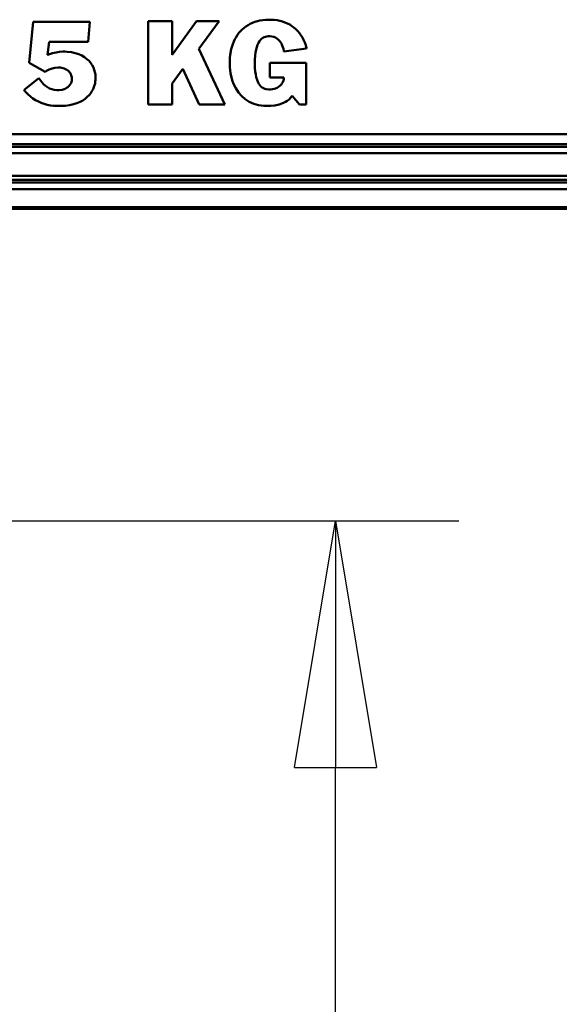
# Model space of a CAD drawing. Units: millimetres. Extents: x 59 to 11996, y 24 to 8424.
# Drawn here: x 3342 to 3499, y 2176 to 2463 of the extents above; entities that cross this region are included whole.
import ezdxf

# ---------------------------------------------------------------- set-up
doc = ezdxf.new("R2010")
doc.units = ezdxf.units.MM
doc.header["$MEASUREMENT"] = 0
doc.layers.add('(1) Shape lines', color=7, linetype='Continuous', lineweight=35)
doc.layers.add('(6) Dimensions', color=7, linetype='Continuous', lineweight=35)
doc.styles.add('Arial', font='ARIAL.TTF')
doc.dimstyles.new('Vertex Style', dxfattribs={"dimscale": 20, "dimtxt": 0.18, "dimasz": 3.6, "dimexe": 1.8, "dimexo": 0.0625, "dimgap": 1.7, "dimtad": 1, "dimdec": 1, "dimdsep": 46, "dimtxsty": 'Arial', "dimblk1": 'CLOSED', "dimblk2": 'CLOSED', "dimsah": 1, "dimcen": 0.09, "dimdle": 1.8, "dimclrd": 9, "dimclre": 9, "dimadec": 1, "dimazin": 2, "dimtfac": 0.65, "dimtdec": 4, "dimtmove": 0, "dimatfit": 3, "dimfxl": 0, "dimtolj": 1, "dimtzin": 0, "dimlwd": 25, "dimlwe": 25, "dimarcsym": 0})

# ---------------------------------------------------------------- blocks, each defined once
blk = doc.blocks.new('_Closed')
at = {"color": 0, "linetype": 'ByBlock', "lineweight": -2}
for p, q in [((-1, 0.166667), (0, 0)), ((-1, 0.166667), (-1, -0.166667)), ((0, 0), (-1, -0.166667)), ((0, 0), (-1, 0))]:
    blk.add_line(p, q, dxfattribs=at)
blk = doc.blocks.new('*D2259')
at = {"layer": '(6) Dimensions', "color": 9, "lineweight": 25}
for p, q in [((5647.76, 2407.71), (5770.67, 2407.71)), ((5734.67, 2335.71), (5734.67, 1385.12)), ((1345.43, 1313.12), (5770.67, 1313.12))]:
    blk.add_line(p, q, dxfattribs=at)
at = {"layer": 'Defpoints', "color": 0}
for p in [(5587.76, 2407.71), (1285.43, 1313.12), (5734.67, 1313.12)]:
    blk.add_point(p, dxfattribs=at)
at = {"layer": '(6) Dimensions', "color": 9, "lineweight": 25, "xscale": 72, "yscale": 72, "zscale": 72}
for p, rotation in [((5734.67, 2407.71), 90), ((5734.67, 1313.12), 270)]:
    blk.add_blockref('_Closed', p, dxfattribs=dict(at, rotation=rotation))
at = {"layer": '(6) Dimensions', "color": 0, "lineweight": 35, "insert": (5668.31, 1658.04), "char_height": 70, "attachment_point": 5, "rotation": 90, "style": 'Arial'}
blk.add_mtext('\\A1;3287', dxfattribs=at)
blk = doc.blocks.new('*D2269')
at = {"layer": '(6) Dimensions', "color": 9, "lineweight": 25}
for p, q in [((3338.9, 2316.64), (3469.82, 2316.64)), ((3433.82, 1808.89), (3433.82, 2244.64)), ((3325.93, 1736.89), (3469.82, 1736.89))]:
    blk.add_line(p, q, dxfattribs=at)
at = {"layer": 'Defpoints', "color": 0}
for p in [(3278.9, 2316.64), (3433.82, 2316.64), (3265.93, 1736.89)]:
    blk.add_point(p, dxfattribs=at)
at = {"layer": '(6) Dimensions', "color": 9, "lineweight": 25, "xscale": 72, "yscale": 72, "zscale": 72}
for p, rotation in [((3433.82, 2316.64), 90), ((3433.82, 1736.89), 270)]:
    blk.add_blockref('_Closed', p, dxfattribs=dict(at, rotation=rotation))
at = {"layer": '(6) Dimensions', "color": 0, "lineweight": 35, "insert": (3367.46, 1952.25), "char_height": 70, "attachment_point": 5, "rotation": 90, "style": 'Arial'}
blk.add_mtext('\\A1;2060', dxfattribs=at)
blk = doc.blocks.new('Crane_WorkSt_1_0fe8126c-b96a-4f25-8a3c-633ad083972a')
at = {"layer": '(1) Shape lines', "color": 7, "linetype": 'Continuous', "lineweight": 50, "ltscale": 60}
for p, q in [((5408.07, 2837.69), (5405.16, 2809.25)), ((5447.47, 2837.69), (5408.07, 2837.69)), ((5446.24, 2823.89), (5447.47, 2837.69)), ((5488.09, 2838.15), (5488.09, 2780.2)), ((5504.65, 2838.15), (5488.09, 2838.15)), ((5504.65, 2814.72), (5504.65, 2838.15)), ((5521.74, 2838.15), (5504.65, 2814.72)), ((5537.53, 2838.15), (5521.74, 2838.15)), ((5523.27, 2818.99), (5537.53, 2838.15)), ((5556.11, 2834.56), (5554.76, 2833.55)), ((5557.54, 2835.48), (5556.11, 2834.56)), ((5559.05, 2836.3), (5557.54, 2835.48)), ((5560.64, 2837.03), (5559.05, 2836.3)), ((5562.3, 2837.66), (5560.64, 2837.03)), ((5564.04, 2838.18), (5562.3, 2837.66)), ((5565.84, 2838.59), (5564.04, 2838.18)), ((5567.72, 2838.91), (5565.84, 2838.59)), ((5569.66, 2839.11), (5567.72, 2838.91)), ((5571.57, 2839.21), (5569.66, 2839.11)), ((5572.41, 2839.21), (5571.57, 2839.21)), ((5573.75, 2839.2), (5572.41, 2839.21)), ((5575.79, 2839.06), (5573.75, 2839.2)), ((5577.76, 2838.81), (5575.79, 2839.06)), ((5579.65, 2838.43), (5577.76, 2838.81)), ((5581.48, 2837.94), (5579.65, 2838.43)), ((5583.24, 2837.33), (5581.48, 2837.94)), ((5584.93, 2836.6), (5583.24, 2837.33)), ((5586.54, 2835.76), (5584.93, 2836.6)), ((5588.06, 2834.81), (5586.54, 2835.76)), ((5589.5, 2833.75), (5588.06, 2834.81)), ((5550.15, 2828.59), (5549.22, 2827.13)), ((5551.18, 2829.96), (5550.15, 2828.59)), ((5552.29, 2831.25), (5551.18, 2829.96)), ((5553.49, 2832.45), (5552.29, 2831.25)), ((5554.76, 2833.55), (5553.49, 2832.45)), ((5569.73, 2827.37), (5571.66, 2827.7)), ((5571.66, 2827.7), (5572.73, 2827.72)), ((5572.73, 2827.72), (5574.11, 2827.6)), ((5574.11, 2827.6), (5575.38, 2827.3)), ((5590.85, 2832.58), (5589.5, 2833.75)), ((5592.12, 2831.3), (5590.85, 2832.58)), ((5593.3, 2829.91), (5592.12, 2831.3)), ((5594.39, 2828.43), (5593.3, 2829.91)), ((5595.37, 2826.84), (5594.39, 2828.43)), ((5418.03, 2814.7), (5419.03, 2823.89)), ((5419.03, 2823.89), (5446.24, 2823.89)), ((5546.92, 2822.27), (5545.84, 2818.62)), ((5547.6, 2823.98), (5546.92, 2822.27)), ((5548.36, 2825.6), (5547.6, 2823.98)), ((5549.22, 2827.13), (5548.36, 2825.6)), ((5563.56, 2820.21), (5564.11, 2821.78)), ((5564.11, 2821.78), (5564.74, 2823.12)), ((5564.74, 2823.12), (5565.44, 2824.26)), ((5565.44, 2824.26), (5566.2, 2825.21)), ((5566.2, 2825.21), (5567.02, 2825.97)), ((5567.02, 2825.97), (5567.88, 2826.58)), ((5567.88, 2826.58), (5568.79, 2827.05)), ((5568.79, 2827.05), (5569.73, 2827.37)), ((5575.38, 2827.3), (5576.55, 2826.83)), ((5576.55, 2826.83), (5577.61, 2826.22)), ((5577.61, 2826.22), (5578.56, 2825.47)), ((5578.56, 2825.47), (5579.42, 2824.6)), ((5579.42, 2824.6), (5580.17, 2823.61)), ((5580.17, 2823.61), (5580.81, 2822.54)), ((5580.81, 2822.54), (5581.35, 2821.37)), ((5581.35, 2821.37), (5582.15, 2818.84)), ((5596.24, 2825.15), (5595.37, 2826.84)), ((5597.02, 2823.35), (5596.24, 2825.15)), ((5597.69, 2821.46), (5597.02, 2823.35)), ((5598.25, 2819.47), (5597.69, 2821.46)), ((5418.3, 2814.81), (5418.03, 2814.7)), ((5419.32, 2815.21), (5418.3, 2814.81)), ((5421.57, 2815.92), (5419.32, 2815.21)), ((5423.95, 2816.48), (5421.57, 2815.92)), ((5426.34, 2816.86), (5423.95, 2816.48)), ((5428.58, 2816.99), (5426.34, 2816.86)), ((5428.78, 2816.99), (5428.58, 2816.99)), ((5429.21, 2816.99), (5428.78, 2816.99)), ((5430.04, 2816.97), (5429.21, 2816.99)), ((5431.65, 2816.89), (5430.04, 2816.97)), ((5434.64, 2816.54), (5431.65, 2816.89)), ((5437.33, 2815.96), (5434.64, 2816.54)), ((5439.74, 2815.17), (5437.33, 2815.96)), ((5441.9, 2814.22), (5439.74, 2815.17)), ((5443.8, 2813.11), (5441.9, 2814.22)), ((5541.28, 2780.2), (5523.27, 2818.99)), ((5545.14, 2814.69), (5544.94, 2812.62)), ((5545.84, 2818.62), (5545.14, 2814.69)), ((5562.33, 2811.42), (5562.47, 2814.03)), ((5562.47, 2814.03), (5562.73, 2816.36)), ((5562.73, 2816.36), (5563.1, 2818.41)), ((5563.1, 2818.41), (5563.56, 2820.21)), ((5582.15, 2818.84), (5582.39, 2817.51)), ((5582.39, 2817.51), (5582.45, 2817.07)), ((5582.45, 2817.07), (5598.31, 2819.22)), ((5598.31, 2819.22), (5598.25, 2819.47)), ((5405.16, 2809.25), (5416.35, 2803.05)), ((5445.45, 2811.84), (5443.8, 2813.11)), ((5446.87, 2810.48), (5445.45, 2811.84)), ((5448.08, 2809.03), (5446.87, 2810.48)), ((5449.07, 2807.49), (5448.08, 2809.03)), ((5449.88, 2805.92), (5449.07, 2807.49)), ((5544.94, 2812.62), (5544.83, 2810.47)), ((5544.83, 2810.47), (5544.91, 2806.1)), ((5562.29, 2808.53), (5562.33, 2811.42)), ((5562.38, 2805.75), (5562.29, 2808.53)), ((5598, 2809.18), (5572.79, 2809.18)), ((5572.79, 2809.18), (5572.79, 2799.06)), ((5598, 2780.2), (5598, 2809.18)), ((5416.35, 2803.05), (5416.48, 2803.12)), ((5416.48, 2803.12), (5416.73, 2803.26)), ((5416.73, 2803.26), (5417.22, 2803.54)), ((5417.22, 2803.54), (5419.18, 2804.51)), ((5419.18, 2804.51), (5421.13, 2805.25)), ((5421.13, 2805.25), (5423.17, 2805.74)), ((5423.17, 2805.74), (5425.37, 2805.95)), ((5425.37, 2805.95), (5425.93, 2805.96)), ((5425.93, 2805.96), (5426.17, 2805.96)), ((5426.17, 2805.96), (5426.71, 2805.92)), ((5426.71, 2805.92), (5428.02, 2805.73)), ((5428.02, 2805.73), (5429.51, 2805.31)), ((5429.51, 2805.31), (5431.06, 2804.63)), ((5431.06, 2804.63), (5432.51, 2803.62)), ((5432.51, 2803.62), (5433.15, 2802.98)), ((5433.15, 2802.98), (5433.71, 2802.24)), ((5433.71, 2802.24), (5434.19, 2801.39)), ((5434.19, 2801.39), (5434.56, 2800.42)), ((5434.56, 2800.42), (5434.8, 2799.33)), ((5450.51, 2804.34), (5449.88, 2805.92)), ((5450.96, 2802.74), (5450.51, 2804.34)), ((5451.27, 2801.16), (5450.96, 2802.74)), ((5451.43, 2799.64), (5451.27, 2801.16)), ((5504.65, 2794.92), (5512.16, 2804.96)), ((5512.16, 2804.96), (5523.58, 2780.2)), ((5544.91, 2806.1), (5545.38, 2802)), ((5545.38, 2802), (5546.23, 2798.18)), ((5562.57, 2803.27), (5562.38, 2805.75)), ((5562.88, 2801.07), (5562.57, 2803.27)), ((5563.29, 2799.13), (5562.88, 2801.07)), ((5411.97, 2798.52), (5401.63, 2790.32)), ((5414.07, 2795.69), (5411.97, 2798.52)), ((5415.25, 2794.41), (5414.07, 2795.69)), ((5416.51, 2793.26), (5415.25, 2794.41)), ((5417.87, 2792.28), (5416.51, 2793.26)), ((5433.59, 2793.9), (5432.91, 2793.09)), ((5434.16, 2794.81), (5433.59, 2793.9)), ((5434.57, 2795.81), (5434.16, 2794.81)), ((5434.82, 2796.91), (5434.57, 2795.81)), ((5434.8, 2799.33), (5434.89, 2798.11)), ((5434.89, 2798.11), (5434.82, 2796.91)), ((5450.25, 2792.27), (5450.71, 2793.62)), ((5450.71, 2793.62), (5451.04, 2794.92)), ((5451.04, 2794.92), (5451.26, 2796.15)), ((5451.26, 2796.15), (5451.4, 2797.29)), ((5451.4, 2797.29), (5451.45, 2798.32)), ((5451.45, 2798.9), (5451.43, 2799.64)), ((5451.45, 2798.32), (5451.45, 2798.9)), ((5504.65, 2780.2), (5504.65, 2794.92)), ((5546.23, 2798.18), (5546.79, 2796.38)), ((5546.79, 2796.38), (5547.45, 2794.66)), ((5547.45, 2794.66), (5549, 2791.48)), ((5563.79, 2797.42), (5563.29, 2799.13)), ((5564.38, 2795.96), (5563.79, 2797.42)), ((5565.04, 2794.71), (5564.38, 2795.96)), ((5565.77, 2793.65), (5565.04, 2794.71)), ((5566.55, 2792.78), (5565.77, 2793.65)), ((5572.79, 2799.06), (5582.52, 2799.06)), ((5579.69, 2793.18), (5578.79, 2792.49)), ((5580.48, 2793.97), (5579.69, 2793.18)), ((5581.16, 2794.85), (5580.48, 2793.97)), ((5581.71, 2795.82), (5581.16, 2794.85)), ((5582.14, 2796.87), (5581.71, 2795.82)), ((5582.41, 2798), (5582.14, 2796.87)), ((5582.49, 2798.6), (5582.41, 2798)), ((5582.51, 2798.9), (5582.49, 2798.6)), ((5582.52, 2799.06), (5582.51, 2798.9)), ((5401.63, 2790.32), (5401.87, 2790.01)), ((5401.87, 2790.01), (5402.22, 2789.58)), ((5402.22, 2789.58), (5402.94, 2788.74)), ((5402.94, 2788.74), (5404.46, 2787.17)), ((5404.46, 2787.17), (5406.11, 2785.73)), ((5419.33, 2791.47), (5417.87, 2792.28)), ((5420.9, 2790.83), (5419.33, 2791.47)), ((5422.61, 2790.4), (5420.9, 2790.83)), ((5424.44, 2790.19), (5422.61, 2790.4)), ((5425.34, 2790.17), (5424.44, 2790.19)), ((5425.9, 2790.19), (5425.34, 2790.17)), ((5428.14, 2790.51), (5425.9, 2790.19)), ((5430.26, 2791.24), (5428.14, 2790.51)), ((5431.22, 2791.76), (5430.26, 2791.24)), ((5432.12, 2792.37), (5431.22, 2791.76)), ((5432.91, 2793.09), (5432.12, 2792.37)), ((5445.69, 2785.47), (5446.95, 2786.78)), ((5446.95, 2786.78), (5448.02, 2788.13)), ((5448.02, 2788.13), (5448.93, 2789.5)), ((5448.93, 2789.5), (5449.66, 2790.89)), ((5449.66, 2790.89), (5450.25, 2792.27)), ((5549, 2791.48), (5550.89, 2788.62)), ((5550.89, 2788.62), (5553.11, 2786.11)), ((5567.39, 2792.09), (5566.55, 2792.78)), ((5568.27, 2791.55), (5567.39, 2792.09)), ((5569.2, 2791.15), (5568.27, 2791.55)), ((5570.15, 2790.87), (5569.2, 2791.15)), ((5572.09, 2790.63), (5570.15, 2790.87)), ((5573.24, 2790.65), (5572.09, 2790.63)), ((5574.46, 2790.79), (5573.24, 2790.65)), ((5575.63, 2791.05), (5574.46, 2790.79)), ((5576.76, 2791.42), (5575.63, 2791.05)), ((5577.82, 2791.9), (5576.76, 2791.42)), ((5578.79, 2792.49), (5577.82, 2791.9)), ((5588.11, 2786), (5588.35, 2786.34)), ((5588.35, 2786.34), (5593.25, 2780.2)), ((5406.11, 2785.73), (5407.87, 2784.44)), ((5407.87, 2784.44), (5409.71, 2783.28)), ((5409.71, 2783.28), (5411.64, 2782.26)), ((5411.64, 2782.26), (5413.65, 2781.38)), ((5413.65, 2781.38), (5415.7, 2780.65)), ((5415.7, 2780.65), (5417.81, 2780.06)), ((5417.81, 2780.06), (5419.96, 2779.61)), ((5419.96, 2779.61), (5422.13, 2779.31)), ((5430.36, 2779.36), (5433.35, 2779.77)), ((5433.35, 2779.77), (5436.04, 2780.38)), ((5436.04, 2780.38), (5438.46, 2781.15)), ((5438.46, 2781.15), (5440.62, 2782.05)), ((5440.62, 2782.05), (5442.53, 2783.1)), ((5442.53, 2783.1), (5444.21, 2784.25)), ((5444.21, 2784.25), (5445.69, 2785.47)), ((5488.09, 2780.2), (5504.65, 2780.2)), ((5523.58, 2780.2), (5541.28, 2780.2)), ((5553.11, 2786.11), (5555.62, 2783.96)), ((5555.62, 2783.96), (5558.43, 2782.19)), ((5558.43, 2782.19), (5561.52, 2780.8)), ((5561.52, 2780.8), (5563.16, 2780.26)), ((5563.16, 2780.26), (5564.86, 2779.82)), ((5564.86, 2779.82), (5566.62, 2779.49)), ((5566.62, 2779.49), (5568.44, 2779.27)), ((5573.33, 2779.21), (5576.19, 2779.54)), ((5576.19, 2779.54), (5579.24, 2780.24)), ((5579.24, 2780.24), (5582.18, 2781.33)), ((5582.18, 2781.33), (5583.55, 2782.04)), ((5583.55, 2782.04), (5584.85, 2782.85)), ((5584.85, 2782.85), (5586.07, 2783.78)), ((5586.07, 2783.78), (5587.15, 2784.83)), ((5587.15, 2784.83), (5588.11, 2786)), ((5593.25, 2780.2), (5598, 2780.2)), ((5422.13, 2779.31), (5423.58, 2779.21)), ((5427.9, 2779.21), (5423.58, 2779.21)), ((5427.9, 2779.21), (5430.36, 2779.36)), ((5568.44, 2779.27), (5569.44, 2779.21)), ((5573.33, 2779.21), (5569.44, 2779.21)), ((8749.95, 2759.59), (1750.05, 2759.59)), ((8749.95, 2752.76), (1750.05, 2752.76)), ((8656, 2750.87), (1845, 2750.87)), ((8645.76, 2746.46), (1845, 2746.46)), ((8749.95, 2726.05), (1750.05, 2726.05)), ((8656, 2730.62), (1845, 2730.62)), ((8656, 2727.94), (1845, 2727.94)), ((8749.95, 2721.29), (1750.05, 2721.29)), ((8749.95, 2708.8), (1750.05, 2708.8)), ((8749.95, 2707.79), (1750.05, 2707.79))]:
    blk.add_line(p, q, dxfattribs=at)

msp = doc.modelspace()

# ---------------------------------------------------------------- block references
at = {"color": 7, "linetype": 'ByBlock', "xscale": 0.419739210582211, "yscale": 0.419739210582211}
msp.add_blockref('Crane_WorkSt_1_0fe8126c-b96a-4f25-8a3c-633ad083972a', (1075.56, 1271.15), dxfattribs=at)

# ---------------------------------------------------------------- dimensions: what is measured, and where the dimension line sits
at = {"layer": '(6) Dimensions', "color": 7, "lineweight": 35}
for base, p1, p2, override, picture, middle in [((5734.67, 1313.12), (5587.76, 2407.71), (1285.43, 1313.12), {"dimtxt": 3.5, "dimexo": 3, "dimgap": 1.53125, "dimdec": 0, "dimlfac": 3.002951, "dimtxsty": 'Arial', "dimcen": 0}, '*D2259', (5734.67, 1658.04)), ((3433.82, 2316.64), (3265.93, 1736.89), (3278.9, 2316.64), {"dimtxt": 3.5, "dimexo": 3, "dimgap": 1.53125, "dimdec": 0, "dimlfac": 3.553252, "dimtxsty": 'Arial', "dimcen": 0}, '*D2269', (3433.82, 1952.25))]:
    dim = msp.add_linear_dim(base=base, p1=p1, p2=p2, angle=90, dimstyle='Vertex Style', override=override, dxfattribs=at)
    dim.commit()
    dim.dimension.update_dxf_attribs({"geometry": picture, "text_midpoint": middle, "dimtype": 160})

doc.saveas('drawing.dxf')
